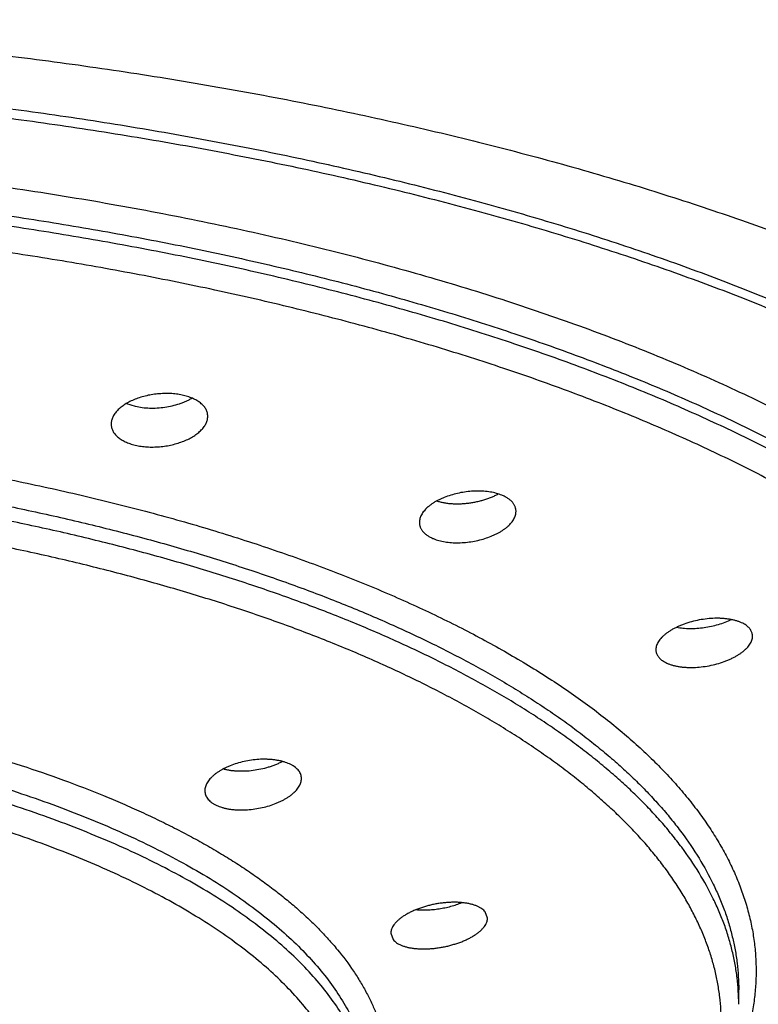
# Model space of a CAD drawing. Units: inches. Extents: x 0 to 11, y 0 to 8.5.
# Drawn here: x 8.1 to 8.2, y 5.1 to 5.2 of the extents above; entities that cross this region are included whole.
import ezdxf

# ---------------------------------------------------------------- set-up
doc = ezdxf.new("R2010")
doc.units = ezdxf.units.IN
doc.header["$LTSCALE"] = 0.605
doc.header["$MEASUREMENT"] = 0
doc.layers.get('0').update_dxf_attribs({"linetype": 'CONTINUOUS'})

msp = doc.modelspace()

# ---------------------------------------------------------------- linework, layer by layer
at = {"color": 7, "linetype": 'CONTINUOUS'}
for p, q in [((8.11185, 5.1254), (8.11289, 5.12507)), ((8.1548, 5.06415), (8.15452, 5.06491)), ((8.1433, 5.06239), (8.14358, 5.06162)), ((8.1847, 5.05392), (8.1847, 5.05565))]:
    msp.add_line(p, q, dxfattribs=at)
for points, knots in [([(8.0272, 5.17104), (8.03116, 5.17104), (8.03909, 5.17096), (8.05095, 5.1706), (8.06276, 5.17001), (8.07448, 5.16918), (8.08609, 5.16811), (8.09755, 5.16682), (8.10885, 5.1653), (8.11995, 5.16356), (8.13082, 5.16159), (8.14144, 5.1594), (8.15179, 5.15701), (8.16184, 5.15441), (8.17001, 5.15207), (8.17637, 5.15009), (8.18102, 5.14857), (8.18557, 5.14701), (8.19003, 5.1454), (8.19439, 5.14375), (8.19865, 5.14205), (8.20281, 5.14031), (8.20686, 5.13853), (8.2108, 5.13671), (8.21463, 5.13485), (8.21834, 5.13295), (8.22195, 5.13101), (8.22543, 5.12904), (8.2288, 5.12704), (8.23205, 5.125), (8.23517, 5.12293), (8.23817, 5.12083), (8.24105, 5.1187), (8.24379, 5.11655), (8.2464, 5.11436), (8.24889, 5.11215), (8.25123, 5.10992), (8.25344, 5.10766), (8.25552, 5.10538), (8.25745, 5.10308), (8.25925, 5.10076), (8.26091, 5.09843), (8.26243, 5.09607), (8.2638, 5.09371), (8.26504, 5.09133), (8.26613, 5.08893), (8.26708, 5.08653), (8.26788, 5.08412), (8.26854, 5.0817), (8.26906, 5.07927), (8.26943, 5.07684), (8.26965, 5.07441), (8.2697, 5.07278), (8.2697, 5.07197)], [0, 0, 0, 0, 0.042465, 0.084844, 0.127054, 0.169011, 0.210631, 0.251832, 0.292531, 0.332647, 0.372102, 0.410827, 0.448755, 0.485822, 0.521964, 0.53967, 0.557122, 0.574312, 0.591234, 0.607881, 0.624246, 0.640324, 0.65611, 0.671602, 0.686797, 0.701692, 0.716286, 0.730576, 0.744561, 0.75824, 0.771612, 0.784678, 0.797438, 0.809893, 0.822047, 0.833902, 0.845462, 0.856733, 0.867724, 0.878445, 0.888907, 0.899122, 0.909104, 0.918867, 0.928428, 0.937804, 0.947014, 0.956077, 0.965016, 0.973853, 0.982612, 0.991319, 1, 1, 1, 1]), ([(8.0272, 5.16507), (8.03093, 5.16507), (8.03837, 5.16499), (8.04952, 5.16466), (8.06062, 5.1641), (8.07163, 5.16332), (8.08254, 5.16232), (8.09331, 5.1611), (8.10392, 5.15967), (8.11435, 5.15803), (8.12457, 5.15618), (8.13456, 5.15413), (8.14429, 5.15188), (8.15373, 5.14944), (8.16287, 5.14682), (8.17169, 5.14401), (8.1788, 5.14151), (8.18431, 5.13942), (8.18831, 5.13782), (8.19222, 5.13619), (8.19603, 5.13452), (8.19973, 5.1328), (8.20333, 5.13106), (8.20683, 5.12927), (8.21021, 5.12746), (8.21349, 5.1256), (8.21665, 5.12372), (8.21971, 5.12181), (8.22264, 5.11986), (8.22546, 5.11789), (8.22816, 5.11589), (8.23073, 5.11386), (8.23319, 5.11181), (8.23552, 5.10973), (8.23772, 5.10763), (8.2398, 5.10551), (8.24175, 5.10337), (8.24357, 5.10121), (8.24526, 5.09903), (8.24682, 5.09683), (8.24825, 5.09462), (8.24955, 5.0924), (8.25071, 5.09016), (8.25173, 5.08791), (8.25262, 5.08565), (8.25338, 5.08339), (8.254, 5.08111), (8.25448, 5.07883), (8.25482, 5.07655), (8.25503, 5.07426), (8.25507, 5.07274), (8.25507, 5.07197)], [0, 0, 0, 0, 0.042465, 0.084844, 0.127054, 0.169009, 0.210626, 0.251823, 0.292521, 0.332639, 0.372102, 0.410836, 0.44877, 0.485837, 0.521973, 0.557119, 0.59122, 0.607864, 0.624229, 0.64031, 0.656102, 0.6716, 0.686801, 0.701702, 0.716299, 0.730591, 0.744575, 0.758252, 0.771621, 0.784681, 0.797435, 0.809885, 0.822034, 0.833886, 0.845446, 0.85672, 0.867716, 0.878443, 0.88891, 0.89913, 0.909115, 0.91888, 0.928441, 0.937816, 0.947023, 0.956084, 0.96502, 0.973855, 0.982613, 0.99132, 1, 1, 1, 1]), ([(8.0272, 5.16393), (8.03093, 5.16393), (8.03837, 5.16385), (8.04952, 5.16352), (8.06062, 5.16296), (8.07163, 5.16218), (8.08254, 5.16118), (8.09331, 5.15996), (8.10392, 5.15853), (8.11435, 5.15689), (8.12457, 5.15504), (8.13456, 5.15299), (8.14429, 5.15074), (8.15373, 5.1483), (8.16287, 5.14568), (8.17169, 5.14287), (8.1788, 5.14037), (8.18431, 5.13828), (8.18831, 5.13668), (8.19222, 5.13505), (8.19603, 5.13337), (8.19973, 5.13166), (8.20333, 5.12992), (8.20683, 5.12813), (8.21021, 5.12631), (8.21349, 5.12446), (8.21665, 5.12258), (8.21971, 5.12067), (8.22264, 5.11872), (8.22546, 5.11675), (8.22816, 5.11475), (8.23073, 5.11272), (8.23319, 5.11067), (8.23552, 5.10859), (8.23772, 5.10649), (8.2398, 5.10437), (8.24175, 5.10223), (8.24357, 5.10006), (8.24526, 5.09789), (8.24682, 5.09569), (8.24825, 5.09348), (8.24955, 5.09126), (8.25071, 5.08902), (8.25173, 5.08677), (8.25262, 5.08451), (8.25338, 5.08225), (8.254, 5.07997), (8.25448, 5.07769), (8.25482, 5.07541), (8.25503, 5.07312), (8.25507, 5.07159), (8.25507, 5.07083)], [0, 0, 0, 0, 0.042465, 0.084844, 0.127054, 0.169009, 0.210626, 0.251823, 0.292521, 0.332639, 0.372102, 0.410836, 0.44877, 0.485837, 0.521973, 0.557119, 0.59122, 0.607864, 0.624229, 0.64031, 0.656102, 0.6716, 0.686801, 0.701702, 0.716299, 0.730591, 0.744575, 0.758252, 0.771621, 0.784681, 0.797435, 0.809885, 0.822034, 0.833886, 0.845446, 0.85672, 0.867716, 0.878443, 0.88891, 0.89913, 0.909115, 0.91888, 0.928441, 0.937816, 0.947023, 0.956084, 0.96502, 0.973855, 0.982613, 0.99132, 1, 1, 1, 1]), ([(8.0272, 5.15612), (8.03122, 5.15612), (8.03924, 5.15602), (8.05124, 5.1556), (8.06317, 5.15489), (8.07497, 5.1539), (8.08661, 5.15264), (8.09806, 5.1511), (8.10927, 5.1493), (8.1202, 5.14724), (8.12912, 5.14529), (8.13608, 5.14361), (8.14118, 5.1423), (8.14618, 5.14092), (8.15108, 5.13949), (8.15588, 5.138), (8.16057, 5.13645), (8.16515, 5.13485), (8.16962, 5.1332), (8.17397, 5.13149), (8.17819, 5.12974), (8.18229, 5.12793), (8.18626, 5.12608), (8.1901, 5.12418), (8.1938, 5.12224), (8.19737, 5.12025), (8.20079, 5.11822), (8.20406, 5.11616), (8.20719, 5.11405), (8.21017, 5.11191), (8.213, 5.10973), (8.21567, 5.10753), (8.21819, 5.10529), (8.22054, 5.10302), (8.22274, 5.10072), (8.22477, 5.0984), (8.22664, 5.09606), (8.22834, 5.0937), (8.22987, 5.09131), (8.23123, 5.08891), (8.23243, 5.08649), (8.23345, 5.08406), (8.2343, 5.08162), (8.23498, 5.07917), (8.23548, 5.07671), (8.23581, 5.07424), (8.23597, 5.07177), (8.23594, 5.06931), (8.23575, 5.06684), (8.23538, 5.06437), (8.23483, 5.06192), (8.23412, 5.05947), (8.23322, 5.05703), (8.23216, 5.0546), (8.23093, 5.05218), (8.22952, 5.04979), (8.22849, 5.04822), (8.22794, 5.04744)], [0, 0, 0, 0, 0.045257, 0.090389, 0.13527, 0.179776, 0.223786, 0.267179, 0.309841, 0.351658, 0.392523, 0.412567, 0.432336, 0.451817, 0.470999, 0.489872, 0.508425, 0.526648, 0.544532, 0.562069, 0.579251, 0.596071, 0.612522, 0.628599, 0.644297, 0.659613, 0.674544, 0.689088, 0.703246, 0.717018, 0.730408, 0.743418, 0.756055, 0.768326, 0.780242, 0.791813, 0.803053, 0.81398, 0.824612, 0.83497, 0.845079, 0.854966, 0.86466, 0.874193, 0.8836, 0.892917, 0.902181, 0.91143, 0.920703, 0.930038, 0.939472, 0.94904, 0.958777, 0.968714, 0.978879, 0.9893, 1, 1, 1, 1]), ([(8.0272, 5.15281), (8.03057, 5.15281), (8.03731, 5.15274), (8.0474, 5.15244), (8.05744, 5.15194), (8.06741, 5.15123), (8.07728, 5.15032), (8.08704, 5.14922), (8.09664, 5.14793), (8.10608, 5.14644), (8.11533, 5.14477), (8.12437, 5.14291), (8.13317, 5.14088), (8.14172, 5.13867), (8.15, 5.13629), (8.15798, 5.13375), (8.16564, 5.13105), (8.1718, 5.12866), (8.17656, 5.12667), (8.18, 5.12516), (8.18336, 5.12361), (8.18662, 5.12203), (8.18978, 5.12041), (8.19285, 5.11877), (8.19581, 5.11709), (8.19868, 5.11539), (8.20144, 5.11365), (8.20409, 5.11189), (8.20664, 5.11011), (8.20908, 5.1083), (8.21142, 5.10646), (8.21364, 5.1046), (8.21575, 5.10272), (8.21774, 5.10082), (8.21963, 5.0989), (8.22139, 5.09696), (8.22304, 5.09501), (8.22457, 5.09304), (8.22598, 5.09105), (8.22727, 5.08905), (8.22845, 5.08704), (8.2295, 5.08501), (8.23043, 5.08298), (8.23123, 5.08093), (8.23191, 5.07888), (8.23247, 5.07682), (8.23291, 5.07476), (8.23322, 5.07269), (8.23341, 5.07062), (8.23345, 5.06924), (8.23345, 5.06855)], [0, 0, 0, 0, 0.042465, 0.084844, 0.127054, 0.169009, 0.210626, 0.251824, 0.292521, 0.332639, 0.372102, 0.410836, 0.44877, 0.485837, 0.521973, 0.55712, 0.591221, 0.624229, 0.64031, 0.656101, 0.671599, 0.686801, 0.701701, 0.716299, 0.73059, 0.744575, 0.758252, 0.77162, 0.784681, 0.797435, 0.809885, 0.822034, 0.833886, 0.845445, 0.85672, 0.867716, 0.878442, 0.88891, 0.89913, 0.909115, 0.91888, 0.928441, 0.937816, 0.947023, 0.956084, 0.96502, 0.973855, 0.982613, 0.99132, 1, 1, 1, 1]), ([(8.23345, 5.06733), (8.23345, 5.06802), (8.23341, 5.0694), (8.23322, 5.07147), (8.23291, 5.07353), (8.23247, 5.0756), (8.23191, 5.07766), (8.23123, 5.07971), (8.23043, 5.08175), (8.2295, 5.08379), (8.22845, 5.08581), (8.22727, 5.08782), (8.22598, 5.08983), (8.22457, 5.09181), (8.22304, 5.09378), (8.22139, 5.09574), (8.21963, 5.09768), (8.21774, 5.0996), (8.21575, 5.1015), (8.21364, 5.10338), (8.21142, 5.10524), (8.20908, 5.10707), (8.20664, 5.10888), (8.20409, 5.11067), (8.20144, 5.11243), (8.19868, 5.11416), (8.19581, 5.11587), (8.19285, 5.11754), (8.18978, 5.11919), (8.18662, 5.1208), (8.18336, 5.12238), (8.18, 5.12393), (8.17656, 5.12545), (8.1718, 5.12744), (8.16564, 5.12983), (8.15798, 5.13253), (8.15, 5.13507), (8.14172, 5.13744), (8.13317, 5.13965), (8.12437, 5.14169), (8.11533, 5.14354), (8.10608, 5.14522), (8.09664, 5.1467), (8.08704, 5.148), (8.07728, 5.1491), (8.06741, 5.15001), (8.05744, 5.15071), (8.0474, 5.15122), (8.03731, 5.15152), (8.03057, 5.15159), (8.0272, 5.15159)], [0, 0, 0, 0, 0.00868, 0.017387, 0.026145, 0.03498, 0.043916, 0.052977, 0.062184, 0.071559, 0.08112, 0.090885, 0.10087, 0.11109, 0.121558, 0.132284, 0.14328, 0.154555, 0.166114, 0.177966, 0.190115, 0.202565, 0.215319, 0.22838, 0.241748, 0.255425, 0.26941, 0.283701, 0.298299, 0.313199, 0.328401, 0.343899, 0.35969, 0.375771, 0.408779, 0.44288, 0.478027, 0.514163, 0.55123, 0.589164, 0.627898, 0.667361, 0.707479, 0.748176, 0.789374, 0.830991, 0.872946, 0.915156, 0.957535, 1, 1, 1, 1]), ([(8.0272, 4.98166), (8.03054, 4.98166), (8.03721, 4.98173), (8.0472, 4.98203), (8.05714, 4.98253), (8.06701, 4.98323), (8.07678, 4.98412), (8.08644, 4.98521), (8.09595, 4.9865), (8.10529, 4.98797), (8.11445, 4.98962), (8.1234, 4.99146), (8.13211, 4.99348), (8.14058, 4.99566), (8.14877, 4.99802), (8.15667, 5.00053), (8.16425, 5.0032), (8.17036, 5.00557), (8.17506, 5.00754), (8.17847, 5.00904), (8.18179, 5.01057), (8.18502, 5.01214), (8.18815, 5.01374), (8.19119, 5.01537), (8.19412, 5.01702), (8.19696, 5.01871), (8.19969, 5.02043), (8.20232, 5.02217), (8.20485, 5.02394), (8.20726, 5.02573), (8.20957, 5.02755), (8.21177, 5.02939), (8.21386, 5.03125), (8.21584, 5.03313), (8.2177, 5.03503), (8.21945, 5.03695), (8.22108, 5.03889), (8.22259, 5.04084), (8.22399, 5.04281), (8.22527, 5.04479), (8.22643, 5.04678), (8.22747, 5.04878), (8.22839, 5.0508), (8.22919, 5.05282), (8.22986, 5.05485), (8.23042, 5.05689), (8.23085, 5.05893), (8.23116, 5.06098), (8.23134, 5.06303), (8.2314, 5.06508), (8.23134, 5.06713), (8.23116, 5.06918), (8.23085, 5.07123), (8.23042, 5.07327), (8.22986, 5.07531), (8.22919, 5.07734), (8.22839, 5.07936), (8.22747, 5.08137), (8.22643, 5.08338), (8.22527, 5.08537), (8.22399, 5.08735), (8.22259, 5.08932), (8.22108, 5.09127), (8.21945, 5.09321), (8.2177, 5.09513), (8.21584, 5.09703), (8.21386, 5.09891), (8.21177, 5.10077), (8.20957, 5.10261), (8.20726, 5.10443), (8.20485, 5.10622), (8.20232, 5.10799), (8.19969, 5.10973), (8.19696, 5.11145), (8.19412, 5.11313), (8.19119, 5.11479), (8.18815, 5.11642), (8.18502, 5.11802), (8.18179, 5.11959), (8.17847, 5.12112), (8.17506, 5.12262), (8.17036, 5.12459), (8.16425, 5.12696), (8.15667, 5.12963), (8.14877, 5.13214), (8.14058, 5.13449), (8.13211, 5.13668), (8.1234, 5.1387), (8.11445, 5.14053), (8.10529, 5.14219), (8.09595, 5.14366), (8.08644, 5.14494), (8.07678, 5.14603), (8.06701, 5.14693), (8.05714, 5.14763), (8.0472, 5.14813), (8.03721, 5.14843), (8.03054, 5.1485), (8.0272, 5.1485)], [0, 0, 0, 0, 0.021232, 0.042422, 0.063527, 0.084504, 0.105313, 0.125912, 0.146261, 0.16632, 0.186051, 0.205418, 0.224385, 0.242919, 0.260987, 0.27856, 0.295611, 0.312114, 0.320155, 0.328051, 0.3358, 0.3434, 0.350851, 0.358149, 0.365295, 0.372288, 0.379126, 0.38581, 0.39234, 0.398718, 0.404943, 0.411017, 0.416943, 0.422723, 0.42836, 0.433858, 0.439221, 0.444455, 0.449565, 0.454557, 0.45944, 0.46422, 0.468908, 0.473511, 0.478042, 0.48251, 0.486928, 0.491307, 0.49566, 0.5, 0.50434, 0.508693, 0.513072, 0.51749, 0.521958, 0.526489, 0.531092, 0.53578, 0.54056, 0.545443, 0.550435, 0.555545, 0.560779, 0.566142, 0.57164, 0.577277, 0.583057, 0.588983, 0.595057, 0.601282, 0.60766, 0.61419, 0.620874, 0.627712, 0.634705, 0.641851, 0.649149, 0.6566, 0.6642, 0.671949, 0.679845, 0.687886, 0.704389, 0.72144, 0.739013, 0.757081, 0.775615, 0.794582, 0.813949, 0.83368, 0.853739, 0.874088, 0.894687, 0.915496, 0.936473, 0.957578, 0.978768, 1, 1, 1, 1]), ([(8.11864, 5.12635), (8.11841, 5.1264), (8.11795, 5.12649), (8.11723, 5.12657), (8.11649, 5.12659), (8.11574, 5.12655), (8.11498, 5.12647), (8.11425, 5.12633), (8.11354, 5.12614), (8.11287, 5.1259), (8.11225, 5.12563), (8.11169, 5.12531), (8.11127, 5.12502), (8.11097, 5.12477), (8.11071, 5.12452), (8.11049, 5.12426), (8.11031, 5.12398), (8.1102, 5.12378), (8.11012, 5.12357), (8.11006, 5.12336), (8.11002, 5.12315), (8.11001, 5.12301), (8.11001, 5.12294)], [0, 0, 0, 0, 0.0679, 0.138711, 0.211605, 0.285686, 0.360029, 0.433715, 0.505861, 0.575655, 0.642378, 0.705441, 0.764409, 0.792289, 0.819078, 0.86941, 0.893072, 0.915814, 0.937737, 0.958969, 0.979665, 1, 1, 1, 1]), ([(8.11289, 5.12507), (8.11316, 5.125), (8.11372, 5.1249), (8.1146, 5.12484), (8.1155, 5.12485), (8.1164, 5.12494), (8.11729, 5.12511), (8.118, 5.12531), (8.11855, 5.1255), (8.11893, 5.12566), (8.1193, 5.12584), (8.11953, 5.12596), (8.11964, 5.12603)], [0, 0, 0, 0, 0.12024, 0.246294, 0.376011, 0.507077, 0.637145, 0.763961, 0.825515, 0.885508, 0.94373, 1, 1, 1, 1]), ([(8.12151, 5.12387), (8.12151, 5.12393), (8.1215, 5.12407), (8.12147, 5.12427), (8.12141, 5.12447), (8.12132, 5.12466), (8.12121, 5.12485), (8.12108, 5.12503), (8.12092, 5.12521), (8.12068, 5.12543), (8.1204, 5.12564), (8.12009, 5.12582), (8.11983, 5.12595), (8.11955, 5.12607), (8.11916, 5.12621), (8.11885, 5.1263), (8.11864, 5.12635)], [0, 0, 0, 0, 0.049719, 0.099498, 0.149849, 0.201259, 0.254174, 0.308983, 0.366006, 0.425498, 0.552466, 0.620213, 0.690797, 0.764176, 0.840265, 1, 1, 1, 1]), ([(8.0272, 5.12309), (8.03019, 5.12309), (8.03615, 5.12302), (8.04508, 5.12271), (8.05395, 5.1222), (8.06273, 5.12149), (8.07141, 5.12057), (8.07994, 5.11946), (8.08831, 5.11815), (8.09649, 5.11666), (8.10444, 5.11498), (8.11216, 5.11312), (8.1196, 5.11109), (8.12561, 5.10924), (8.13027, 5.10767), (8.13365, 5.10647), (8.13695, 5.10523), (8.14016, 5.10395), (8.14328, 5.10264), (8.14631, 5.10129), (8.14924, 5.09991), (8.15208, 5.09849), (8.15482, 5.09704), (8.15746, 5.09556), (8.16, 5.09405), (8.16243, 5.09252), (8.16476, 5.09095), (8.16698, 5.08936), (8.16908, 5.08774), (8.17108, 5.0861), (8.17296, 5.08444), (8.17473, 5.08276), (8.17638, 5.08105), (8.17791, 5.07933), (8.17933, 5.07759), (8.18062, 5.07584), (8.1818, 5.07407), (8.18285, 5.07229), (8.18378, 5.0705), (8.18458, 5.06869), (8.18526, 5.06688), (8.18582, 5.06506), (8.18625, 5.06323), (8.18656, 5.0614), (8.18673, 5.05957), (8.18679, 5.05773), (8.18671, 5.0559), (8.18651, 5.05406), (8.18618, 5.05223), (8.18573, 5.05041), (8.18515, 5.04859), (8.18445, 5.04678), (8.18362, 5.04498), (8.18299, 5.0438), (8.18266, 5.04321)], [0, 0, 0, 0, 0.044853, 0.089588, 0.134088, 0.178236, 0.221919, 0.265023, 0.307439, 0.349062, 0.38979, 0.429525, 0.468177, 0.505661, 0.52394, 0.541899, 0.559529, 0.576823, 0.593772, 0.61037, 0.626612, 0.642493, 0.658009, 0.673155, 0.68793, 0.702333, 0.716363, 0.730021, 0.74331, 0.756233, 0.768796, 0.781005, 0.79287, 0.804401, 0.81561, 0.826513, 0.837127, 0.847471, 0.857566, 0.867439, 0.877115, 0.886624, 0.895997, 0.905267, 0.914469, 0.923638, 0.93281, 0.942022, 0.951308, 0.960703, 0.97024, 0.97995, 0.989861, 1, 1, 1, 1]), ([(8.11289, 5.12043), (8.11311, 5.12038), (8.11358, 5.12029), (8.11429, 5.12022), (8.11503, 5.1202), (8.11579, 5.12024), (8.11654, 5.12033), (8.11727, 5.12047), (8.11798, 5.12067), (8.11865, 5.1209), (8.11928, 5.12118), (8.11984, 5.1215), (8.12033, 5.12185), (8.12068, 5.12216), (8.12092, 5.12243), (8.12108, 5.12263), (8.12121, 5.12283), (8.12132, 5.12304), (8.1214, 5.12324), (8.12147, 5.12345), (8.1215, 5.12366), (8.12151, 5.1238), (8.12151, 5.12387)], [0, 0, 0, 0, 0.067905, 0.138711, 0.2116, 0.285686, 0.360049, 0.433774, 0.505983, 0.575861, 0.642683, 0.705846, 0.764901, 0.819591, 0.845302, 0.869947, 0.893574, 0.916258, 0.938101, 0.959232, 0.979805, 1, 1, 1, 1]), ([(8.11001, 5.12294), (8.11001, 5.12287), (8.11002, 5.12274), (8.11006, 5.12253), (8.11012, 5.12233), (8.1102, 5.12214), (8.11031, 5.12195), (8.11044, 5.12176), (8.1106, 5.12159), (8.11084, 5.12136), (8.11112, 5.12115), (8.11144, 5.12097), (8.11169, 5.12084), (8.11197, 5.12072), (8.11236, 5.12057), (8.11267, 5.12048), (8.11289, 5.12043)], [0, 0, 0, 0, 0.049924, 0.099925, 0.150498, 0.202116, 0.255211, 0.31016, 0.367279, 0.426814, 0.553714, 0.621352, 0.691781, 0.764965, 0.840821, 1, 1, 1, 1]), ([(8.0272, 5.12), (8.02978, 5.12), (8.03492, 5.11994), (8.04263, 5.11971), (8.0503, 5.11933), (8.05791, 5.11879), (8.06545, 5.1181), (8.07289, 5.11726), (8.08023, 5.11627), (8.08744, 5.11513), (8.0945, 5.11385), (8.1014, 5.11244), (8.10813, 5.11088), (8.11465, 5.1092), (8.12097, 5.10738), (8.12707, 5.10544), (8.13292, 5.10338), (8.13852, 5.10121), (8.14385, 5.09892), (8.1481, 5.09691), (8.15135, 5.09525), (8.15369, 5.094), (8.15596, 5.09272), (8.15814, 5.09142), (8.16025, 5.09009), (8.16228, 5.08875), (8.16423, 5.08739), (8.16609, 5.086), (8.16787, 5.0846), (8.16957, 5.08318), (8.17118, 5.08175), (8.17271, 5.0803), (8.17414, 5.07883), (8.17549, 5.07735), (8.17675, 5.07586), (8.17829, 5.07387), (8.18, 5.07136), (8.18143, 5.06876), (8.18239, 5.06667), (8.18301, 5.06511), (8.18353, 5.06354), (8.18395, 5.06197), (8.18429, 5.06039), (8.18452, 5.05881), (8.18467, 5.05723), (8.1847, 5.05618), (8.1847, 5.05565)], [0, 0, 0, 0, 0.042465, 0.084845, 0.127055, 0.169011, 0.210629, 0.251827, 0.292525, 0.332644, 0.372107, 0.410842, 0.448776, 0.485844, 0.52198, 0.557127, 0.591229, 0.624237, 0.656109, 0.686807, 0.701708, 0.716305, 0.730597, 0.744582, 0.758259, 0.771628, 0.784689, 0.797443, 0.809893, 0.822042, 0.833894, 0.845454, 0.856728, 0.867725, 0.878451, 0.888919, 0.909119, 0.92844, 0.937815, 0.947022, 0.956083, 0.96502, 0.973855, 0.982613, 0.99132, 1, 1, 1, 1]), ([(8.1847, 5.05392), (8.1847, 5.05445), (8.18467, 5.0555), (8.18452, 5.05708), (8.18429, 5.05866), (8.18395, 5.06024), (8.18353, 5.06181), (8.18301, 5.06337), (8.18239, 5.06494), (8.18143, 5.06703), (8.18, 5.06963), (8.17829, 5.07214), (8.17675, 5.07412), (8.17549, 5.07562), (8.17414, 5.0771), (8.17271, 5.07856), (8.17118, 5.08002), (8.16957, 5.08145), (8.16787, 5.08287), (8.16609, 5.08427), (8.16423, 5.08565), (8.16228, 5.08702), (8.16025, 5.08836), (8.15814, 5.08969), (8.15596, 5.09099), (8.15369, 5.09227), (8.15135, 5.09352), (8.1481, 5.09518), (8.14385, 5.09719), (8.13852, 5.09948), (8.13292, 5.10165), (8.12707, 5.10371), (8.12097, 5.10565), (8.11465, 5.10746), (8.10813, 5.10915), (8.1014, 5.11071), (8.0945, 5.11212), (8.08744, 5.1134), (8.08023, 5.11454), (8.07289, 5.11552), (8.06545, 5.11637), (8.05791, 5.11706), (8.0503, 5.1176), (8.04263, 5.11798), (8.03492, 5.11821), (8.02978, 5.11826), (8.0272, 5.11826)], [0, 0, 0, 0, 0.00868, 0.017387, 0.026145, 0.03498, 0.043917, 0.052978, 0.062185, 0.07156, 0.090881, 0.111081, 0.121549, 0.132275, 0.143272, 0.154546, 0.166106, 0.177958, 0.190107, 0.202557, 0.215311, 0.228372, 0.241741, 0.255418, 0.269403, 0.283695, 0.298292, 0.313193, 0.343891, 0.375763, 0.408771, 0.442873, 0.47802, 0.514156, 0.551224, 0.589158, 0.627893, 0.667356, 0.707475, 0.748173, 0.789371, 0.830989, 0.872945, 0.915155, 0.957535, 1, 1, 1, 1]), ([(8.0272, 4.98817), (8.02974, 4.98817), (8.03482, 4.98822), (8.04243, 4.98845), (8.04999, 4.98883), (8.0575, 4.98936), (8.06494, 4.99005), (8.07229, 4.99088), (8.07953, 4.99185), (8.08665, 4.99297), (8.09362, 4.99423), (8.10043, 4.99563), (8.10706, 4.99717), (8.11351, 4.99883), (8.11974, 5.00062), (8.12576, 5.00254), (8.13153, 5.00457), (8.13706, 5.00671), (8.14232, 5.00897), (8.14651, 5.01095), (8.14972, 5.01259), (8.15203, 5.01383), (8.15427, 5.01509), (8.15643, 5.01638), (8.15851, 5.01768), (8.16051, 5.01901), (8.16243, 5.02035), (8.16427, 5.02172), (8.16603, 5.0231), (8.1677, 5.0245), (8.16929, 5.02592), (8.1708, 5.02735), (8.17222, 5.0288), (8.17355, 5.03026), (8.17479, 5.03173), (8.17631, 5.03369), (8.17767, 5.0357), (8.17886, 5.03774), (8.17965, 5.03927), (8.18035, 5.0408), (8.18096, 5.04234), (8.18148, 5.04389), (8.1819, 5.04544), (8.18223, 5.04699), (8.18246, 5.04855), (8.1826, 5.05011), (8.18265, 5.05167), (8.1826, 5.05323), (8.18246, 5.05479), (8.18223, 5.05635), (8.1819, 5.05791), (8.18148, 5.05946), (8.18096, 5.061), (8.18035, 5.06254), (8.17965, 5.06408), (8.17886, 5.0656), (8.17767, 5.06765), (8.17631, 5.06965), (8.17479, 5.07161), (8.17355, 5.07309), (8.17222, 5.07455), (8.1708, 5.07599), (8.16929, 5.07743), (8.1677, 5.07884), (8.16603, 5.08024), (8.16427, 5.08163), (8.16243, 5.08299), (8.16051, 5.08434), (8.15851, 5.08566), (8.15643, 5.08697), (8.15427, 5.08825), (8.15203, 5.08952), (8.14972, 5.09076), (8.14651, 5.09239), (8.14232, 5.09438), (8.13706, 5.09663), (8.13153, 5.09878), (8.12576, 5.10081), (8.11974, 5.10272), (8.11351, 5.10451), (8.10706, 5.10618), (8.10043, 5.10771), (8.09362, 5.10911), (8.08665, 5.11037), (8.07953, 5.11149), (8.07229, 5.11247), (8.06494, 5.1133), (8.0575, 5.11398), (8.04999, 5.11451), (8.04243, 5.11489), (8.03482, 5.11512), (8.02974, 5.11517), (8.0272, 5.11517)], [0, 0, 0, 0, 0.021233, 0.042422, 0.063527, 0.084505, 0.105314, 0.125913, 0.146262, 0.166321, 0.186053, 0.20542, 0.224387, 0.242921, 0.260989, 0.278562, 0.295613, 0.312117, 0.328052, 0.343402, 0.350852, 0.358151, 0.365297, 0.372289, 0.379127, 0.385812, 0.392342, 0.398719, 0.404944, 0.411019, 0.416945, 0.422725, 0.428362, 0.43386, 0.439223, 0.444457, 0.454557, 0.45944, 0.46422, 0.468908, 0.473511, 0.478042, 0.48251, 0.486927, 0.491307, 0.49566, 0.5, 0.50434, 0.508693, 0.513073, 0.51749, 0.521958, 0.526489, 0.531092, 0.53578, 0.54056, 0.545443, 0.555543, 0.560777, 0.56614, 0.571638, 0.577275, 0.583055, 0.588981, 0.595056, 0.601281, 0.607658, 0.614188, 0.620873, 0.627711, 0.634703, 0.641849, 0.649148, 0.656598, 0.671948, 0.687883, 0.704387, 0.721438, 0.739011, 0.757079, 0.775613, 0.79458, 0.813947, 0.833679, 0.853738, 0.874087, 0.894686, 0.915495, 0.936473, 0.957578, 0.978767, 1, 1, 1, 1]), ([(8.15651, 5.11448), (8.15641, 5.11452), (8.15619, 5.1146), (8.15586, 5.1147), (8.15551, 5.11479), (8.15514, 5.11486), (8.15476, 5.11491), (8.15422, 5.11496), (8.15353, 5.11498), (8.15269, 5.11494), (8.15185, 5.11483), (8.15102, 5.11466), (8.15023, 5.11443), (8.14959, 5.1142), (8.14912, 5.11398), (8.14878, 5.11381), (8.14847, 5.11363), (8.14818, 5.11344), (8.14791, 5.11324), (8.14766, 5.11303), (8.14744, 5.11282), (8.14725, 5.1126), (8.14708, 5.11238), (8.14694, 5.11215), (8.14683, 5.11193), (8.14675, 5.1117), (8.14671, 5.11147), (8.1467, 5.11132), (8.1467, 5.11125)], [0, 0, 0, 0, 0.029229, 0.059758, 0.091515, 0.12441, 0.158336, 0.193175, 0.265047, 0.338926, 0.413629, 0.487968, 0.560789, 0.631022, 0.664874, 0.697734, 0.72951, 0.760122, 0.789507, 0.817619, 0.844434, 0.869951, 0.8942, 0.917243, 0.93918, 0.960155, 0.980352, 1, 1, 1, 1]), ([(8.14877, 5.1138), (8.1489, 5.11376), (8.14917, 5.11368), (8.14959, 5.11359), (8.15004, 5.11352), (8.1505, 5.11348), (8.15097, 5.11346), (8.15146, 5.11346), (8.15195, 5.11348), (8.15244, 5.11353), (8.15294, 5.1136), (8.15343, 5.11369), (8.15391, 5.1138), (8.15438, 5.11393), (8.15483, 5.11408), (8.15527, 5.11424), (8.15569, 5.11443), (8.15596, 5.11456), (8.15609, 5.11463)], [0, 0, 0, 0, 0.054795, 0.112053, 0.171541, 0.232982, 0.296072, 0.360481, 0.425864, 0.491863, 0.558119, 0.624271, 0.689964, 0.754852, 0.818603, 0.880903, 0.941457, 1, 1, 1, 1]), ([(8.1582, 5.11255), (8.1582, 5.1126), (8.15819, 5.1127), (8.15817, 5.11284), (8.15814, 5.11299), (8.15809, 5.11312), (8.15803, 5.11326), (8.15792, 5.11344), (8.15776, 5.11366), (8.15752, 5.1139), (8.15722, 5.11412), (8.15689, 5.11431), (8.15664, 5.11443), (8.15651, 5.11448)], [0, 0, 0, 0, 0.053557, 0.106933, 0.160491, 0.214589, 0.269571, 0.32576, 0.442798, 0.567717, 0.701819, 0.845835, 1, 1, 1, 1]), ([(8.14838, 5.10931), (8.14848, 5.10926), (8.1487, 5.10918), (8.14903, 5.10908), (8.14938, 5.109), (8.14975, 5.10893), (8.15014, 5.10888), (8.15067, 5.10883), (8.15136, 5.10881), (8.1522, 5.10886), (8.15304, 5.10897), (8.15387, 5.10914), (8.15466, 5.10938), (8.15529, 5.10961), (8.15577, 5.10983), (8.1561, 5.11), (8.15642, 5.11018), (8.15671, 5.11038), (8.15698, 5.11057), (8.15723, 5.11078), (8.15745, 5.11099), (8.15764, 5.11121), (8.15781, 5.11143), (8.15795, 5.11165), (8.15806, 5.11188), (8.15814, 5.1121), (8.15818, 5.11233), (8.1582, 5.11248), (8.1582, 5.11255)], [0, 0, 0, 0, 0.029252, 0.059797, 0.091566, 0.12447, 0.158405, 0.193254, 0.265154, 0.339077, 0.413847, 0.488275, 0.561206, 0.631557, 0.665466, 0.698379, 0.730201, 0.760849, 0.790256, 0.818373, 0.845172, 0.870652, 0.894839, 0.917795, 0.939621, 0.960463, 0.980511, 1, 1, 1, 1]), ([(8.1467, 5.11125), (8.1467, 5.1112), (8.1467, 5.1111), (8.14672, 5.11095), (8.14676, 5.11081), (8.1468, 5.11067), (8.14687, 5.11053), (8.14697, 5.11035), (8.14713, 5.11013), (8.14737, 5.10989), (8.14767, 5.10967), (8.148, 5.10947), (8.14825, 5.10936), (8.14838, 5.10931)], [0, 0, 0, 0, 0.053828, 0.107469, 0.161274, 0.21559, 0.270755, 0.327082, 0.444247, 0.569083, 0.7029, 0.846452, 1, 1, 1, 1]), ([(8.18557, 5.09901), (8.18549, 5.09906), (8.18532, 5.09917), (8.18503, 5.09932), (8.18471, 5.09945), (8.18437, 5.09956), (8.184, 5.09965), (8.18361, 5.09973), (8.18319, 5.09978), (8.18277, 5.09982), (8.18232, 5.09984), (8.18171, 5.09984), (8.18094, 5.09978), (8.18, 5.09965), (8.17909, 5.09944), (8.17835, 5.09921), (8.17779, 5.09899), (8.17739, 5.09881), (8.17702, 5.09863), (8.17666, 5.09843), (8.17633, 5.09822), (8.17603, 5.098), (8.17576, 5.09778), (8.17553, 5.09754), (8.17532, 5.09731), (8.17515, 5.09707), (8.17501, 5.09683), (8.17492, 5.09659), (8.17486, 5.09635), (8.17484, 5.09619), (8.17484, 5.09611)], [0, 0, 0, 0, 0.024301, 0.050251, 0.07787, 0.107126, 0.137952, 0.170249, 0.203892, 0.238737, 0.274624, 0.311378, 0.386745, 0.463343, 0.539636, 0.614131, 0.650271, 0.685448, 0.719512, 0.752329, 0.783778, 0.81376, 0.8422, 0.869053, 0.894311, 0.918008, 0.940235, 0.961146, 0.980968, 1, 1, 1, 1]), ([(8.17732, 5.09877), (8.17744, 5.09875), (8.17769, 5.09871), (8.17807, 5.09866), (8.17847, 5.09863), (8.17902, 5.09862), (8.17973, 5.09864), (8.18059, 5.09873), (8.18144, 5.09888), (8.18228, 5.09909), (8.18308, 5.09935), (8.18359, 5.09957), (8.18383, 5.09968)], [0, 0, 0, 0, 0.055843, 0.11375, 0.173509, 0.234884, 0.361446, 0.491332, 0.62232, 0.752181, 0.87875, 1, 1, 1, 1]), ([(8.18634, 5.09771), (8.18634, 5.09777), (8.18634, 5.09789), (8.1863, 5.09807), (8.18624, 5.09824), (8.18615, 5.09841), (8.18604, 5.09857), (8.18591, 5.09873), (8.18575, 5.09887), (8.18563, 5.09896), (8.18557, 5.09901)], [0, 0, 0, 0, 0.115762, 0.231128, 0.347773, 0.467304, 0.591174, 0.720623, 0.856647, 1, 1, 1, 1]), ([(8.17561, 5.09481), (8.1757, 5.09475), (8.17587, 5.09464), (8.17616, 5.09449), (8.17648, 5.09437), (8.17682, 5.09426), (8.17719, 5.09416), (8.17758, 5.09409), (8.17799, 5.09404), (8.17842, 5.094), (8.17886, 5.09399), (8.17947, 5.09399), (8.18025, 5.09405), (8.18118, 5.09419), (8.1821, 5.0944), (8.18283, 5.09463), (8.18339, 5.09485), (8.18379, 5.09503), (8.18417, 5.09521), (8.18452, 5.09541), (8.18485, 5.09562), (8.18515, 5.09583), (8.18542, 5.09606), (8.18566, 5.09629), (8.18587, 5.09652), (8.18604, 5.09676), (8.18617, 5.097), (8.18627, 5.09724), (8.18633, 5.09747), (8.18634, 5.09763), (8.18634, 5.09771)], [0, 0, 0, 0, 0.024327, 0.050293, 0.07792, 0.107181, 0.138011, 0.170314, 0.203967, 0.238827, 0.274734, 0.311517, 0.38696, 0.463663, 0.540084, 0.614714, 0.650918, 0.686153, 0.720265, 0.753115, 0.784581, 0.814559, 0.842973, 0.869775, 0.894957, 0.918554, 0.940659, 0.961433, 0.98111, 1, 1, 1, 1]), ([(8.17484, 5.09611), (8.17484, 5.09605), (8.17485, 5.09593), (8.17489, 5.09575), (8.17495, 5.09557), (8.17504, 5.0954), (8.17515, 5.09524), (8.17528, 5.09508), (8.17544, 5.09494), (8.17555, 5.09485), (8.17561, 5.09481)], [0, 0, 0, 0, 0.116267, 0.232035, 0.348942, 0.468572, 0.592369, 0.721575, 0.857195, 1, 1, 1, 1]), ([(8.0272, 5.09261), (8.02938, 5.09261), (8.03375, 5.09256), (8.04027, 5.09233), (8.04676, 5.09196), (8.05318, 5.09143), (8.05952, 5.09076), (8.06576, 5.08994), (8.07187, 5.08898), (8.07784, 5.08788), (8.08365, 5.08664), (8.08927, 5.08527), (8.0947, 5.08377), (8.09992, 5.08216), (8.1049, 5.08042), (8.10888, 5.07886), (8.11193, 5.07756), (8.11413, 5.07657), (8.11627, 5.07555), (8.11832, 5.07451), (8.12031, 5.07344), (8.12222, 5.07236), (8.12406, 5.07125), (8.12582, 5.07012), (8.1275, 5.06897), (8.1291, 5.0678), (8.13061, 5.06661), (8.13205, 5.06541), (8.1334, 5.06419), (8.13467, 5.06295), (8.13585, 5.0617), (8.13728, 5.06004), (8.13857, 5.05833), (8.13969, 5.05658), (8.14043, 5.05527), (8.14107, 5.05396), (8.14163, 5.05264), (8.14209, 5.05131), (8.14246, 5.04998), (8.14274, 5.04864), (8.14293, 5.0473), (8.14302, 5.04596), (8.14302, 5.04462), (8.14292, 5.04327), (8.14274, 5.04193), (8.14246, 5.0406), (8.14209, 5.03926), (8.14162, 5.03794), (8.14106, 5.03662), (8.14042, 5.0353), (8.13993, 5.03444), (8.13967, 5.03401)], [0, 0, 0, 0, 0.044967, 0.089813, 0.134421, 0.178671, 0.222446, 0.265634, 0.308121, 0.349802, 0.390573, 0.430335, 0.468996, 0.50647, 0.542678, 0.577552, 0.594469, 0.611031, 0.627233, 0.643067, 0.658532, 0.673624, 0.68834, 0.70268, 0.716643, 0.730232, 0.743448, 0.756297, 0.768783, 0.780915, 0.792702, 0.804155, 0.826112, 0.836656, 0.846935, 0.856972, 0.866793, 0.876427, 0.885903, 0.895255, 0.904517, 0.913725, 0.922914, 0.932122, 0.941385, 0.950739, 0.960217, 0.969853, 0.979677, 0.989718, 1, 1, 1, 1]), ([(8.0272, 5.08952), (8.02906, 5.08952), (8.03278, 5.08948), (8.03834, 5.08932), (8.04388, 5.08904), (8.04938, 5.08865), (8.05482, 5.08815), (8.0602, 5.08754), (8.0655, 5.08683), (8.0707, 5.08601), (8.07581, 5.08508), (8.08079, 5.08406), (8.08565, 5.08294), (8.09036, 5.08172), (8.09492, 5.08041), (8.09933, 5.07901), (8.10355, 5.07752), (8.1076, 5.07595), (8.11145, 5.0743), (8.11509, 5.07258), (8.11853, 5.07078), (8.12175, 5.06892), (8.12474, 5.067), (8.12749, 5.06501), (8.13001, 5.06298), (8.13228, 5.06089), (8.1343, 5.05876), (8.13606, 5.0566), (8.13755, 5.05439), (8.13859, 5.05252), (8.13928, 5.051), (8.13973, 5.04988), (8.1401, 5.04875), (8.14041, 5.04761), (8.14065, 5.04647), (8.14082, 5.04533), (8.14093, 5.04419), (8.14095, 5.04343), (8.14095, 5.04305)], [0, 0, 0, 0, 0.042466, 0.084847, 0.127058, 0.169015, 0.210634, 0.251833, 0.292531, 0.332651, 0.372115, 0.410851, 0.448786, 0.485854, 0.521992, 0.557139, 0.591242, 0.624251, 0.656123, 0.686822, 0.716319, 0.744595, 0.771639, 0.797453, 0.822049, 0.845459, 0.867726, 0.888917, 0.909117, 0.928438, 0.937813, 0.947021, 0.956082, 0.965019, 0.973854, 0.982613, 0.991319, 1, 1, 1, 1]), ([(8.14095, 5.04132), (8.14095, 5.0417), (8.14093, 5.04246), (8.14082, 5.0436), (8.14065, 5.04474), (8.14041, 5.04588), (8.1401, 5.04701), (8.13973, 5.04815), (8.13928, 5.04927), (8.13859, 5.05078), (8.13755, 5.05266), (8.13606, 5.05487), (8.1343, 5.05703), (8.13228, 5.05916), (8.13001, 5.06125), (8.12749, 5.06328), (8.12474, 5.06526), (8.12175, 5.06719), (8.11853, 5.06905), (8.11509, 5.07085), (8.11145, 5.07257), (8.1076, 5.07422), (8.10355, 5.07579), (8.09933, 5.07728), (8.09492, 5.07868), (8.09036, 5.07999), (8.08565, 5.08121), (8.08079, 5.08233), (8.07581, 5.08335), (8.0707, 5.08428), (8.0655, 5.0851), (8.0602, 5.08581), (8.05482, 5.08642), (8.04938, 5.08692), (8.04388, 5.08731), (8.03834, 5.08758), (8.03278, 5.08775), (8.02906, 5.08779), (8.0272, 5.08779)], [0, 0, 0, 0, 0.008681, 0.017387, 0.026146, 0.034981, 0.043918, 0.052979, 0.062187, 0.071562, 0.090883, 0.111083, 0.132274, 0.154541, 0.177951, 0.202547, 0.228361, 0.255405, 0.283681, 0.313178, 0.343877, 0.375749, 0.408758, 0.442861, 0.478008, 0.514146, 0.551214, 0.589149, 0.627885, 0.667349, 0.707469, 0.748167, 0.789366, 0.830985, 0.872942, 0.915153, 0.957534, 1, 1, 1, 1]), ([(8.0272, 4.99344), (8.02903, 4.99344), (8.03268, 4.99348), (8.03814, 4.99364), (8.04358, 4.99392), (8.04897, 4.9943), (8.05432, 4.99479), (8.0596, 4.99539), (8.0648, 4.99609), (8.06991, 4.99689), (8.07492, 4.9978), (8.07982, 4.9988), (8.08458, 4.99991), (8.08921, 5.0011), (8.09369, 5.00239), (8.09802, 5.00376), (8.10217, 5.00522), (8.10614, 5.00677), (8.10992, 5.00839), (8.1135, 5.01008), (8.11687, 5.01184), (8.12003, 5.01367), (8.12297, 5.01556), (8.12567, 5.01751), (8.12814, 5.0195), (8.13037, 5.02155), (8.13235, 5.02364), (8.13408, 5.02577), (8.13555, 5.02793), (8.13657, 5.02978), (8.13725, 5.03126), (8.13768, 5.03237), (8.13805, 5.03348), (8.13836, 5.03459), (8.13859, 5.03571), (8.13876, 5.03683), (8.13886, 5.03795), (8.13889, 5.03907), (8.13886, 5.04019), (8.13876, 5.04131), (8.13859, 5.04243), (8.13836, 5.04355), (8.13805, 5.04466), (8.13768, 5.04577), (8.13725, 5.04688), (8.13657, 5.04837), (8.13555, 5.05021), (8.13408, 5.05237), (8.13235, 5.0545), (8.13037, 5.05659), (8.12814, 5.05864), (8.12567, 5.06064), (8.12297, 5.06258), (8.12003, 5.06447), (8.11687, 5.0663), (8.1135, 5.06806), (8.10992, 5.06976), (8.10614, 5.07137), (8.10217, 5.07292), (8.09802, 5.07438), (8.09369, 5.07575), (8.08921, 5.07704), (8.08458, 5.07824), (8.07982, 5.07934), (8.07492, 5.08034), (8.06991, 5.08125), (8.0648, 5.08205), (8.0596, 5.08275), (8.05432, 5.08335), (8.04897, 5.08384), (8.04358, 5.08422), (8.03814, 5.0845), (8.03268, 5.08466), (8.02903, 5.0847), (8.0272, 5.0847)], [0, 0, 0, 0, 0.021233, 0.042424, 0.063529, 0.084507, 0.105317, 0.125916, 0.146266, 0.166326, 0.186058, 0.205425, 0.224393, 0.242927, 0.260996, 0.27857, 0.295621, 0.312125, 0.328061, 0.343411, 0.35816, 0.372298, 0.38582, 0.398726, 0.411025, 0.422729, 0.433863, 0.444458, 0.454559, 0.464219, 0.468907, 0.473511, 0.478041, 0.482509, 0.486927, 0.491306, 0.49566, 0.5, 0.50434, 0.508694, 0.513073, 0.517491, 0.521959, 0.526489, 0.531093, 0.535781, 0.545441, 0.555542, 0.566137, 0.577271, 0.588975, 0.601274, 0.61418, 0.627702, 0.64184, 0.656589, 0.671939, 0.687875, 0.704379, 0.72143, 0.739004, 0.757073, 0.775607, 0.794575, 0.813942, 0.833674, 0.853734, 0.874084, 0.894683, 0.915493, 0.936471, 0.957576, 0.978767, 1, 1, 1, 1]), ([(8.13139, 5.08244), (8.1313, 5.08249), (8.13109, 5.08258), (8.13078, 5.0827), (8.13043, 5.08281), (8.13007, 5.08289), (8.12969, 5.08296), (8.12929, 5.08302), (8.12888, 5.08305), (8.12831, 5.08308), (8.12758, 5.08306), (8.1267, 5.08297), (8.12583, 5.08281), (8.12498, 5.08259), (8.12431, 5.08236), (8.1238, 5.08214), (8.12344, 5.08197), (8.1231, 5.08178), (8.12278, 5.08159), (8.12248, 5.08138), (8.12222, 5.08117), (8.12198, 5.08095), (8.12176, 5.08073), (8.12158, 5.0805), (8.12143, 5.08027), (8.12131, 5.08003), (8.12123, 5.0798), (8.12117, 5.07957), (8.12116, 5.07941), (8.12116, 5.07933)], [0, 0, 0, 0, 0.027245, 0.055963, 0.086107, 0.117602, 0.150349, 0.184234, 0.219124, 0.254877, 0.328341, 0.40336, 0.47861, 0.552788, 0.624659, 0.659383, 0.693122, 0.725762, 0.757204, 0.787363, 0.816174, 0.843595, 0.869609, 0.894233, 0.91752, 0.939566, 0.960519, 0.980579, 1, 1, 1, 1]), ([(8.12337, 5.08193), (8.1235, 5.08189), (8.12376, 5.08183), (8.12417, 5.08176), (8.1246, 5.08171), (8.12504, 5.08168), (8.12549, 5.08167), (8.12612, 5.08168), (8.1269, 5.08175), (8.12784, 5.08191), (8.1286, 5.0821), (8.12919, 5.08229), (8.12961, 5.08245), (8.13002, 5.08262), (8.13028, 5.08275), (8.13041, 5.08281)], [0, 0, 0, 0, 0.055067, 0.11247, 0.171981, 0.233338, 0.296256, 0.360428, 0.491227, 0.623141, 0.753541, 0.817394, 0.879938, 0.940894, 1, 1, 1, 1]), ([(8.13266, 5.08077), (8.13266, 5.08086), (8.13265, 5.08102), (8.13259, 5.08126), (8.13248, 5.08149), (8.13234, 5.08171), (8.13216, 5.08192), (8.13193, 5.08211), (8.13168, 5.08229), (8.13149, 5.08239), (8.13139, 5.08244)], [0, 0, 0, 0, 0.110289, 0.220797, 0.333893, 0.451736, 0.576122, 0.708412, 0.84953, 1, 1, 1, 1]), ([(8.12243, 5.07765), (8.12253, 5.0776), (8.12273, 5.07751), (8.12305, 5.07739), (8.12339, 5.07729), (8.12375, 5.0772), (8.12414, 5.07713), (8.12453, 5.07708), (8.12494, 5.07705), (8.12551, 5.07703), (8.12624, 5.07705), (8.12712, 5.07715), (8.12799, 5.07731), (8.12884, 5.07753), (8.12951, 5.07777), (8.13002, 5.07799), (8.13039, 5.07816), (8.13073, 5.07835), (8.13104, 5.07854), (8.13134, 5.07874), (8.13161, 5.07896), (8.13185, 5.07917), (8.13206, 5.07939), (8.13224, 5.07962), (8.13239, 5.07985), (8.13251, 5.08008), (8.1326, 5.08031), (8.13265, 5.08054), (8.13266, 5.0807), (8.13266, 5.08077)], [0, 0, 0, 0, 0.027281, 0.056024, 0.086185, 0.117693, 0.150453, 0.184351, 0.21926, 0.255036, 0.328568, 0.403688, 0.479073, 0.553413, 0.625458, 0.660265, 0.69408, 0.726785, 0.758274, 0.78846, 0.817272, 0.844664, 0.870618, 0.895145, 0.918301, 0.940184, 0.960946, 0.980797, 1, 1, 1, 1]), ([(8.12116, 5.07933), (8.12116, 5.07925), (8.12118, 5.07909), (8.12124, 5.07884), (8.12134, 5.07861), (8.12149, 5.07839), (8.12167, 5.07818), (8.12189, 5.07798), (8.12215, 5.0778), (8.12233, 5.0777), (8.12243, 5.07765)], [0, 0, 0, 0, 0.11104, 0.222176, 0.335693, 0.4537, 0.577973, 0.70988, 0.85037, 1, 1, 1, 1]), ([(8.25507, 5.07083), (8.25507, 5.07007), (8.25503, 5.06854), (8.25482, 5.06626), (8.25448, 5.06397), (8.254, 5.06169), (8.25338, 5.05942), (8.25262, 5.05715), (8.25173, 5.05489), (8.25071, 5.05265), (8.24955, 5.05041), (8.24825, 5.04819), (8.24682, 5.04597), (8.24526, 5.04378), (8.24357, 5.0416), (8.24175, 5.03944), (8.2398, 5.0373), (8.23772, 5.03518), (8.23552, 5.03308), (8.23319, 5.031), (8.23073, 5.02895), (8.22816, 5.02692), (8.22546, 5.02492), (8.22264, 5.02294), (8.21971, 5.021), (8.21665, 5.01909), (8.21349, 5.0172), (8.21021, 5.01535), (8.20683, 5.01353), (8.20333, 5.01175), (8.19973, 5.01), (8.19603, 5.00829), (8.19222, 5.00662), (8.18831, 5.00498), (8.18431, 5.00339), (8.1788, 5.0013), (8.17169, 4.9988), (8.16287, 4.99599), (8.15373, 4.99336), (8.14429, 4.99092), (8.13456, 4.98867), (8.12457, 4.98662), (8.11435, 4.98477), (8.10392, 4.98313), (8.09331, 4.9817), (8.08254, 4.98048), (8.07163, 4.97949), (8.06062, 4.97871), (8.04952, 4.97815), (8.03837, 4.97781), (8.03093, 4.97774), (8.0272, 4.97774)], [0, 0, 0, 0, 0.00868, 0.017387, 0.026145, 0.03498, 0.043916, 0.052977, 0.062184, 0.071559, 0.08112, 0.090885, 0.10087, 0.11109, 0.121557, 0.132284, 0.14328, 0.154554, 0.166114, 0.177966, 0.190115, 0.202565, 0.215319, 0.228379, 0.241748, 0.255425, 0.269409, 0.283701, 0.298298, 0.313199, 0.3284, 0.343898, 0.35969, 0.375771, 0.392136, 0.40878, 0.442881, 0.478027, 0.514163, 0.55123, 0.589164, 0.627898, 0.667361, 0.707479, 0.748177, 0.789374, 0.830991, 0.872946, 0.915156, 0.957535, 1, 1, 1, 1]), ([(8.23345, 5.06733), (8.23345, 5.0666), (8.23341, 5.06514), (8.23321, 5.06296), (8.23288, 5.06078), (8.23243, 5.05861), (8.23184, 5.05645), (8.23113, 5.0543), (8.23029, 5.05217), (8.22933, 5.05005), (8.22825, 5.04795), (8.22704, 5.04586), (8.22571, 5.0438), (8.22376, 5.04104), (8.22159, 5.03835), (8.21922, 5.03574), (8.21731, 5.03378), (8.21529, 5.03185), (8.21315, 5.02994), (8.21091, 5.02806), (8.20856, 5.0262), (8.2061, 5.02437), (8.20353, 5.02256), (8.20087, 5.02079), (8.1981, 5.01904), (8.19522, 5.01733), (8.19225, 5.01564), (8.18918, 5.01399), (8.18602, 5.01237), (8.18276, 5.01078), (8.17941, 5.00923), (8.17596, 5.00771), (8.17122, 5.00572), (8.16507, 5.00332), (8.15742, 5.00062), (8.14947, 4.99808), (8.14122, 4.99571), (8.1327, 4.9935), (8.12393, 4.99147), (8.11493, 4.98961), (8.10572, 4.98794), (8.09632, 4.98646), (8.08676, 4.98517), (8.07705, 4.98407), (8.06723, 4.98317), (8.0573, 4.98246), (8.04731, 4.98196), (8.03727, 4.98165), (8.03056, 4.98159), (8.0272, 4.98159)], [0, 0, 0, 0, 0.009119, 0.018259, 0.027443, 0.036693, 0.046028, 0.05547, 0.065039, 0.074752, 0.084629, 0.094685, 0.104937, 0.115399, 0.137001, 0.148168, 0.15959, 0.171277, 0.183236, 0.195471, 0.20799, 0.220795, 0.23389, 0.247278, 0.260959, 0.274934, 0.289203, 0.303766, 0.318621, 0.333766, 0.349197, 0.364913, 0.380909, 0.413723, 0.447601, 0.482499, 0.518364, 0.555141, 0.592767, 0.631179, 0.670307, 0.71008, 0.750422, 0.791256, 0.832504, 0.874085, 0.915917, 0.957917, 1, 1, 1, 1]), ([(8.15452, 5.06491), (8.15447, 5.06498), (8.15435, 5.06512), (8.15412, 5.06529), (8.15386, 5.06546), (8.15356, 5.0656), (8.15323, 5.06573), (8.15286, 5.06583), (8.15246, 5.06592), (8.15204, 5.06599), (8.15159, 5.06603), (8.15113, 5.06606), (8.15065, 5.06606), (8.15016, 5.06604), (8.14966, 5.066), (8.14915, 5.06594), (8.14865, 5.06586), (8.14814, 5.06575), (8.14765, 5.06563), (8.14717, 5.06549), (8.1467, 5.06534), (8.14625, 5.06516), (8.14582, 5.06497), (8.14541, 5.06477), (8.14504, 5.06456), (8.14469, 5.06434), (8.14438, 5.06411), (8.1441, 5.06387), (8.14386, 5.06362), (8.14366, 5.06338), (8.1435, 5.06313), (8.14339, 5.06288), (8.14333, 5.06267), (8.14331, 5.06251), (8.1433, 5.06243), (8.1433, 5.06239)], [0, 0, 0, 0, 0.020347, 0.042317, 0.066117, 0.091854, 0.119553, 0.149178, 0.180639, 0.213808, 0.248527, 0.284611, 0.321859, 0.360054, 0.39897, 0.438374, 0.47803, 0.517702, 0.557153, 0.596152, 0.634473, 0.671897, 0.708219, 0.743244, 0.776797, 0.808722, 0.838891, 0.867207, 0.89362, 0.91813, 0.940808, 0.961814, 0.981412, 0.990806, 1, 1, 1, 1]), ([(8.1463, 5.06518), (8.14652, 5.06516), (8.14696, 5.06514), (8.14763, 5.06514), (8.14833, 5.06519), (8.14904, 5.06528), (8.14974, 5.06541), (8.15044, 5.06557), (8.15111, 5.06577), (8.15155, 5.06593), (8.15176, 5.06602)], [0, 0, 0, 0, 0.116332, 0.238067, 0.363811, 0.492083, 0.621361, 0.750109, 0.876812, 1, 1, 1, 1]), ([(8.14358, 5.06162), (8.14363, 5.06156), (8.14376, 5.06142), (8.14398, 5.06124), (8.14424, 5.06108), (8.14454, 5.06094), (8.14488, 5.06082), (8.14524, 5.06071), (8.14564, 5.06063), (8.14606, 5.06057), (8.14651, 5.06053), (8.14697, 5.06051), (8.14745, 5.06051), (8.14794, 5.06053), (8.14844, 5.06057), (8.14895, 5.06064), (8.14945, 5.06072), (8.14995, 5.06082), (8.15045, 5.06095), (8.15093, 5.06109), (8.1514, 5.06124), (8.15185, 5.06141), (8.15228, 5.0616), (8.15268, 5.0618), (8.15306, 5.06201), (8.15341, 5.06223), (8.15372, 5.06246), (8.154, 5.06269), (8.15424, 5.06293), (8.15444, 5.06318), (8.1546, 5.06342), (8.15471, 5.06367), (8.15477, 5.06387), (8.1548, 5.06403), (8.1548, 5.06411), (8.1548, 5.06415)], [0, 0, 0, 0, 0.020377, 0.042351, 0.066139, 0.091857, 0.119538, 0.149148, 0.180604, 0.213779, 0.248515, 0.284629, 0.32192, 0.360172, 0.399157, 0.438642, 0.478389, 0.518159, 0.557711, 0.59681, 0.635226, 0.672735, 0.709125, 0.744198, 0.777771, 0.809688, 0.839815, 0.868057, 0.894363, 0.918739, 0.941264, 0.962108, 0.981547, 0.99087, 1, 1, 1, 1])]:
    msp.add_open_spline(points, degree=3, knots=knots, dxfattribs=at)

doc.saveas('drawing.dxf')
